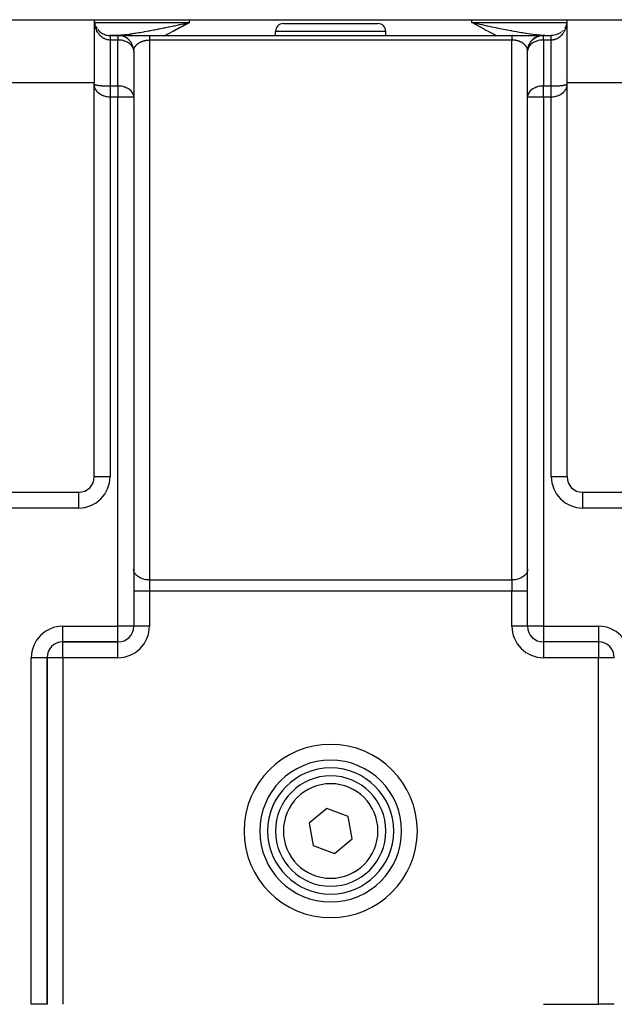
# Model space of a CAD drawing. Units: millimetres. Extents: x 24 to 1234, y -666 to 273.
# Drawn here: x 429 to 504, y 148 to 273 of the extents above; entities that cross this region are included whole.
import ezdxf

# ---------------------------------------------------------------- set-up
doc = ezdxf.new("R2010")
doc.units = ezdxf.units.MM
doc.linetypes.add('DASHED', pattern=[9.652, 8.128, -1.524])
doc.layers.add('nevidi', color=4, linetype='DASHED')

msp = doc.modelspace()

# ---------------------------------------------------------------- linework, layer by layer
at = {"color": 2}
for p, q in [((403, 273), (438, 273)), ((438, 273), (438, 265)), ((438, 273), (450.1, 273)), ((438.01, 272.85), (438.01, 272.84)), ((449.46, 272.5), (450.1, 272.65)), ((449.46, 272.5), (450.1, 272.65)), ((449.46, 272.5), (450.1, 272.65)), ((449.46, 272.51), (450.1, 272.65)), ((449.47, 272.48), (450.1, 272.65)), ((449.47, 272.48), (450.1, 272.65)), ((449.47, 272.49), (450.1, 272.65)), ((449.47, 272.49), (450.1, 272.65)), ((449.48, 272.46), (450.1, 272.65)), ((449.48, 272.47), (450.1, 272.65)), ((449.48, 272.47), (450.1, 272.65)), ((449.48, 272.47), (450.1, 272.65)), ((449.49, 272.44), (450.1, 272.65)), ((449.49, 272.45), (450.1, 272.65)), ((449.49, 272.45), (450.1, 272.65)), ((449.49, 272.45), (450.1, 272.65)), ((449.49, 272.46), (450.1, 272.65)), ((449.5, 272.42), (450.1, 272.65)), ((449.5, 272.43), (450.1, 272.65)), ((449.5, 272.43), (450.1, 272.65)), ((449.5, 272.44), (450.1, 272.65)), ((449.51, 272.41), (450.1, 272.65)), ((449.51, 272.41), (450.1, 272.65)), ((449.51, 272.42), (450.1, 272.65)), ((449.51, 272.42), (450.1, 272.65)), ((449.52, 272.39), (450.1, 272.65)), ((449.52, 272.39), (450.1, 272.65)), ((449.52, 272.4), (450.1, 272.65)), ((449.52, 272.4), (450.1, 272.65)), ((449.53, 272.37), (450.1, 272.65)), ((449.53, 272.37), (450.1, 272.65)), ((449.53, 272.38), (450.1, 272.65)), ((449.53, 272.38), (450.1, 272.65)), ((449.53, 272.39), (450.1, 272.65)), ((449.54, 272.35), (450.1, 272.65)), ((449.54, 272.36), (450.1, 272.65)), ((449.54, 272.36), (450.1, 272.65)), ((449.54, 272.36), (450.1, 272.65)), ((449.55, 272.35), (450.1, 272.65)), ((450.1, 273), (485.9, 273)), ((485.9, 273), (498, 273)), ((486.54, 272.51), (485.9, 272.65)), ((486.54, 272.5), (485.9, 272.65)), ((486.54, 272.5), (485.9, 272.65)), ((486.53, 272.5), (485.9, 272.65)), ((486.53, 272.49), (485.9, 272.65)), ((486.53, 272.49), (485.9, 272.65)), ((486.53, 272.48), (485.9, 272.65)), ((486.52, 272.48), (485.9, 272.65)), ((486.52, 272.47), (485.9, 272.65)), ((486.52, 272.47), (485.9, 272.65)), ((486.52, 272.47), (485.9, 272.65)), ((486.51, 272.46), (485.9, 272.65)), ((486.51, 272.46), (485.9, 272.65)), ((486.51, 272.45), (485.9, 272.65)), ((486.51, 272.45), (485.9, 272.65)), ((486.51, 272.45), (485.9, 272.65)), ((486.5, 272.44), (485.9, 272.65)), ((486.5, 272.44), (485.9, 272.65)), ((486.5, 272.43), (485.9, 272.65)), ((486.5, 272.43), (485.9, 272.65)), ((486.49, 272.42), (485.9, 272.65)), ((486.49, 272.42), (485.9, 272.65)), ((486.49, 272.42), (485.9, 272.65)), ((486.49, 272.41), (485.9, 272.65)), ((486.48, 272.41), (485.9, 272.65)), ((486.48, 272.4), (485.9, 272.65)), ((486.48, 272.4), (485.9, 272.65)), ((486.48, 272.4), (485.9, 272.65)), ((486.48, 272.39), (485.9, 272.65)), ((486.47, 272.39), (485.9, 272.65)), ((486.47, 272.38), (485.9, 272.65)), ((486.47, 272.38), (485.9, 272.65)), ((486.47, 272.37), (485.9, 272.65)), ((486.46, 272.37), (485.9, 272.65)), ((486.46, 272.37), (485.9, 272.65)), ((486.46, 272.36), (485.9, 272.65)), ((486.46, 272.36), (485.9, 272.65)), ((486.45, 272.35), (485.9, 272.65)), ((486.45, 272.35), (485.9, 272.65)), ((485.9, 272.65), (486.52, 272.52)), ((497.96, 272.58), (497.95, 272.56)), ((497.99, 272.85), (497.98, 272.7)), ((498, 273), (533, 273)), ((498, 265), (498, 273)), ((438.09, 272.41), (438.09, 272.41)), ((461, 271), (461, 271.5)), ((461, 271), (461, 271.5)), ((462, 272.5), (474, 272.5)), ((475, 271), (475, 271.5)), ((475, 271), (475, 271.5)), ((497.36, 271.53), (497.34, 271.51)), ((497.47, 271.65), (497.46, 271.63)), ((497.67, 271.9), (497.66, 271.88)), ((497.75, 272.03), (497.74, 272.01)), ((497.87, 272.28), (497.8, 272.13)), ((497.82, 272.17), (497.81, 272.14)), ((497.92, 272.44), (497.91, 272.41)), ((438, 271), (438, 271)), ((438, 271), (438, 271)), ((438, 271), (438, 271)), ((438, 271), (438, 271)), ((439.98, 271), (441.01, 271)), ((441.01, 271), (439.98, 271)), ((441, 271), (440, 271)), ((440, 271), (441, 271)), ((441, 271), (441, 271)), ((441, 271), (441, 271)), ((441.02, 271), (441.13, 271)), ((441.13, 271), (441.02, 271)), ((441.05, 271), (445, 271)), ((441.29, 271), (441.45, 271)), ((441.45, 271), (441.29, 271)), ((441.43, 270.95), (441.43, 270.95)), ((441.68, 270.88), (441.67, 270.88)), ((441.68, 271), (441.75, 271)), ((441.75, 271), (441.68, 271)), ((441.91, 270.78), (441.9, 270.79)), ((442.11, 271), (442.2, 271)), ((442.2, 271), (442.11, 271)), ((442.12, 270.65), (442.12, 270.66)), ((442.26, 271), (442.36, 271)), ((442.36, 271), (442.26, 271)), ((442.32, 270.5), (442.31, 270.51)), ((442.42, 271), (442.52, 271)), ((442.52, 271), (442.42, 271)), ((442.5, 270.32), (442.49, 270.33)), ((442.59, 271), (442.7, 271)), ((442.7, 271), (442.59, 271)), ((442.65, 270.12), (442.65, 270.14)), ((442.77, 271), (442.86, 271)), ((442.86, 271), (442.77, 271)), ((445, 271), (491, 271)), ((445, 271), (491, 271)), ((475, 270.99), (475, 271)), ((475, 270.99), (475, 271)), ((491, 271), (491.1, 271)), ((491.1, 271), (491, 271)), ((491, 271), (494.78, 271)), ((493.23, 269.92), (493.34, 270.11)), ((493.35, 270.14), (493.49, 270.31)), ((493.35, 270.14), (493.35, 270.12)), ((493.51, 270.33), (493.5, 270.32)), ((493.51, 270.33), (493.67, 270.49)), ((493.69, 270.51), (493.68, 270.5)), ((493.69, 270.51), (493.86, 270.65)), ((493.88, 270.66), (494.08, 270.78)), ((493.88, 270.66), (493.88, 270.65)), ((494.1, 270.79), (494.09, 270.78)), ((494.1, 270.79), (494.31, 270.88)), ((494.33, 270.88), (494.32, 270.88)), ((494.33, 270.88), (494.55, 270.95)), ((494.57, 270.95), (494.57, 270.95)), ((494.62, 271), (494.72, 271)), ((494.72, 271), (494.62, 271)), ((494.79, 271), (494.81, 271)), ((494.82, 271), (494.84, 271)), ((494.84, 271), (494.95, 271)), ((494.88, 271), (494.98, 271)), ((494.98, 271), (494.88, 271)), ((495, 271), (496, 271)), ((495, 271), (496, 271)), ((495, 271), (495, 271)), ((495, 271), (495, 271)), ((496, 271), (496.01, 271)), ((496.01, 271), (496, 271)), ((498, 271), (498, 271)), ((498, 271), (498, 271)), ((498, 271), (498, 271)), ((498, 271), (498, 271)), ((442.78, 269.91), (442.77, 269.92)), ((442.88, 269.68), (442.88, 269.7)), ((442.95, 269.43), (442.95, 269.46)), ((442.99, 269.19), (442.99, 269.21)), ((443, 269.07), (443, 263.24)), ((493, 269.02), (493.01, 269.17)), ((493, 263.24), (493, 269.07)), ((493.01, 269.21), (493.04, 269.42)), ((493.01, 269.21), (493.01, 269.19)), ((493.05, 269.46), (493.11, 269.66)), ((493.05, 269.46), (493.05, 269.43)), ((493.12, 269.7), (493.21, 269.89)), ((493.12, 269.7), (493.12, 269.68)), ((493.23, 269.92), (493.22, 269.91)), ((438, 266), (438, 266)), ((438, 266), (438, 266)), ((443, 266), (443, 266)), ((443, 266), (443, 266)), ((493, 266), (493, 266)), ((493, 266), (493, 266)), ((497.47, 266), (497.47, 266)), ((497.47, 266), (497.47, 266)), ((498, 266), (498, 266)), ((498, 266), (498, 266)), ((438, 265), (403, 265)), ((438, 264.83), (438, 265)), ((438.01, 264.81), (438, 264.83)), ((438.01, 264.8), (438, 264.83)), ((438.01, 264.8), (438, 264.83)), ((438.01, 264.79), (438, 264.83)), ((438.01, 264.79), (438, 264.83)), ((438.01, 264.78), (438, 264.83)), ((438.01, 264.77), (438, 264.83)), ((438.01, 264.77), (438, 264.83)), ((438.01, 264.76), (438, 264.83)), ((438.01, 264.75), (438, 264.83)), ((438.01, 264.75), (438, 264.83)), ((438.01, 264.74), (438, 264.83)), ((438.01, 264.74), (438, 264.83)), ((438.01, 264.73), (438, 264.83)), ((438.01, 264.73), (438, 264.83)), ((438.01, 264.72), (438, 264.83)), ((438.01, 264.71), (438, 264.83)), ((438.01, 264.71), (438, 264.83)), ((438, 215), (438, 264.83)), ((497.99, 264.71), (498, 264.83)), ((497.99, 264.71), (498, 264.83)), ((497.99, 264.72), (498, 264.83)), ((497.99, 264.73), (498, 264.83)), ((497.99, 264.73), (498, 264.83)), ((497.99, 264.74), (498, 264.83)), ((497.99, 264.74), (498, 264.83)), ((497.99, 264.75), (498, 264.83)), ((497.99, 264.75), (498, 264.83)), ((497.99, 264.76), (498, 264.83)), ((497.99, 264.77), (498, 264.83)), ((497.99, 264.77), (498, 264.83)), ((497.99, 264.78), (498, 264.83)), ((497.99, 264.78), (498, 264.83)), ((497.99, 264.79), (498, 264.83)), ((497.99, 264.79), (498, 264.83)), ((497.99, 264.8), (498, 264.83)), ((497.99, 264.8), (498, 264.83)), ((497.99, 264.81), (498, 264.83)), ((498, 264.83), (498, 265)), ((533, 265), (498, 265)), ((498, 215), (498, 264.83)), ((443, 263.24), (443, 263.25)), ((443, 263.17), (443, 196)), ((443, 263.17), (443, 196)), ((443, 263.17), (443, 263.17)), ((493, 263.25), (493, 263.24)), ((493, 196.01), (493, 263.17)), ((493, 196.01), (493, 263.17)), ((493, 263.17), (493, 263.17)), ((443, 248), (443, 248)), ((493, 248), (493, 248)), ((410.46, 213), (436, 213)), ((500, 213), (525.54, 213)), ((443, 207), (443, 207)), ((493, 207), (493, 207)), ((443, 203.21), (443, 203.28)), ((493, 203.28), (493, 203.21)), ((443, 196), (443, 196)), ((493, 196), (493, 196)), ((493, 196), (493, 196)), ((434, 194), (441, 194)), ((441, 194), (434, 194)), ((434, 194), (434, 194)), ((441, 194), (441, 194)), ((495, 194), (495, 194)), ((495, 194), (495, 194)), ((502, 194), (495.01, 194)), ((502, 194), (495.01, 194)), ((502, 194), (502, 194)), ((432, 148), (432, 192)), ((432, 192), (432, 148)), ((432, 192), (432, 192)), ((460.52, 175), (460.52, 175)), ((472.88, 175), (472.88, 175)), ((475.48, 175), (475.48, 175)), ((467.5, 172.84), (465.29, 170.99)), ((470.21, 171.85), (467.5, 172.84)), ((470.71, 169.01), (470.21, 171.85)), ((465.29, 170.99), (465.79, 168.15)), ((468.5, 167.16), (470.71, 169.01)), ((465.79, 168.15), (468.5, 167.16)), ((460.52, 165), (460.52, 165)), ((463.12, 165), (463.12, 165)), ((472.88, 165), (472.88, 165)), ((475.48, 165), (475.48, 165))]:
    msp.add_line(p, q, dxfattribs=at)
for points in [[(438.02, 272.71), (438.05, 272.56), (438.05, 272.55)], [(438.02, 272.71), (438.05, 272.57), (438.08, 272.42), (438.13, 272.28)], [(438.19, 272.14), (438.26, 272.01), (438.34, 271.88), (438.35, 271.87)], [(438.44, 271.75), (438.54, 271.63), (438.66, 271.51), (438.79, 271.41), (438.93, 271.31), (439.08, 271.22), (439.25, 271.15), (439.42, 271.09), (439.6, 271.04), (439.79, 271.01), (439.98, 271), (440, 271)], [(497.21, 271.41), (497.07, 271.31), (496.91, 271.22), (496.75, 271.15), (496.57, 271.08), (496.39, 271.04), (496.2, 271.01), (496.01, 271), (496, 271)], [(440, 271), (440, 271), (440, 271)], [(443, 269.07), (443, 269.09), (443, 269.1)], [(443, 269.01), (443, 269.03), (443, 269.04), (443, 269.06), (443, 269.07)], [(493, 269.1), (493, 269.09), (493, 269.07)], [(493, 269), (493, 269.02), (493, 269.03), (493, 269.05), (493, 269.06), (493, 269.07)]]:
    msp.add_lwpolyline(points, dxfattribs=at)
for centre, radius, start, end in [((440, 273), 2, 188.3419, 188.9573), ((440, 273), 2, 192.5169, 193.1309), ((496, 273), 2, 346.8768, 347.9182), ((440, 273), 2, 210.2285, 213.4599), ((440, 273), 2, 214.0122, 214.5247), ((440, 273), 2, 223.8526, 228.8461), ((440, 273), 2, 232.7179, 236.5385), ((440, 273), 2, 237.6491, 244.2307), ((462, 271.5), 1, 90, 180), ((474, 271.5), 1, 0, 90), ((496, 273), 2, 311.1539, 312.061), ((496, 273), 2, 334.2308, 334.7437), ((496, 273), 2, 341.9241, 344.0428), ((440, 273), 2, 247.873, 251.9231), ((440, 273), 2, 253.1566, 259.6129), ((440, 273), 2, 263.99, 264.8057), ((440, 273), 2, 269.4975, 270), ((441, 269), 2, 2.867, 90), ((495, 269), 2, 90, 177.133), ((441, 269), 2, 2.6934, 2.867), ((495, 269), 2, 177.133, 180), ((441, 263.17), 2, 0, 2.3145), ((495, 263.17), 2, 177.6855, 180), ((436, 215), 2, 270, 0), ((500, 215), 2, 180, 270), ((441, 196), 2, 270, 360), ((495, 196), 2, 180, 270), ((434, 192), 2, 90, 180), ((502, 192), 2, 0, 90), ((468, 170), 9, 90, 270), ((468, 170), 9, 270, 90), ((468, 170), 8, 90, 270), ((468, 170), 8, 270, 90), ((468, 170), 7, 90, 270), ((468, 170), 7, 270, 90)]:
    msp.add_arc(centre, radius, start, end, dxfattribs=at)
at = {"layer": 'nevidi', "color": 7, "linetype": 'Continuous'}
for p, q in [((438, 272.65), (438, 272.65)), ((438.02, 272.65), (438.03, 272.65)), ((438.02, 272.65), (438.02, 272.65)), ((438.03, 272.65), (450.1, 272.65)), ((450.1, 272.65), (450.1, 273)), ((485.9, 272.65), (485.9, 273)), ((485.9, 272.65), (497.97, 272.65)), ((498, 272.65), (498, 272.65)), ((475, 271.5), (461, 271.5)), ((440, 271), (440, 270.99)), ((440, 271), (440, 271)), ((441, 270.41), (440, 270.41)), ((440, 270.41), (440, 264.59)), ((440.06, 270.97), (440.06, 270.97)), ((440.06, 270.55), (440.06, 270.56)), ((441, 271), (441, 270.41)), ((441, 264.59), (441, 270.41)), ((445, 270.41), (445, 265.41)), ((491, 270.41), (445, 270.41)), ((445.75, 270.42), (445.75, 270.41)), ((446.73, 270.87), (446.73, 270.87)), ((489.01, 271), (489, 271)), ((489.06, 270.97), (489.06, 270.97)), ((491, 265.41), (491, 270.41)), ((495, 270.41), (495, 271)), ((495, 270.41), (495, 264.59)), ((496, 270.41), (495, 270.41)), ((495.94, 270.71), (495.94, 270.71)), ((496, 271), (496, 271)), ((496, 270.99), (496, 271)), ((496, 270.98), (496, 270.99)), ((496, 264.59), (496, 270.41)), ((438, 269), (438, 269)), ((442.96, 269.41), (442.95, 269.41)), ((443.1, 269.45), (443.1, 269.45)), ((493.05, 269.41), (493.04, 269.41)), ((498, 269), (498, 269)), ((438, 268), (438, 268)), ((443, 268), (443, 268)), ((493, 268), (493, 268)), ((498, 268), (498, 268)), ((445, 265.41), (445, 201.87)), ((491, 201.87), (491, 265.41)), ((438, 264.82), (438.01, 264.81)), ((438.02, 264.79), (438.02, 264.79)), ((440, 264.59), (441, 264.59)), ((441, 264.59), (441, 263.17)), ((495, 263.17), (495, 264.59)), ((495, 264.59), (496, 264.59)), ((440, 263.17), (440, 215)), ((441, 263.17), (440, 263.17)), ((441, 196), (441, 263.17)), ((443, 263.17), (441, 263.17)), ((495, 263.17), (493, 263.17)), ((495, 263.17), (495, 196)), ((496, 263.17), (495, 263.17)), ((496, 215), (496, 263.17)), ((438, 215), (440, 215)), ((496, 215), (498, 215)), ((436, 213), (436, 211)), ((500, 211), (500, 213)), ((436, 211), (412, 211)), ((524, 211), (500, 211)), ((445, 201.87), (491, 201.87)), ((445, 201.87), (445, 200.45)), ((491, 201.87), (491, 200.45)), ((445, 200.45), (443, 200.45)), ((445, 200.45), (445, 196)), ((491, 200.45), (445, 200.45)), ((491, 196), (491, 200.45)), ((493, 200.45), (491, 200.45)), ((434, 196), (441, 196)), ((434, 194), (434, 196)), ((443, 196), (441, 196)), ((441, 194), (441, 196)), ((445, 196), (443, 196)), ((493, 196), (491, 196)), ((495, 196), (493, 196)), ((495, 196), (502, 196)), ((495, 196), (495, 194)), ((502, 196), (502, 194)), ((434, 192), (434, 194)), ((436.21, 194), (436.21, 194)), ((441, 192), (441, 194)), ((495, 194), (495, 192)), ((499.79, 194), (499.79, 194)), ((502, 194), (502, 192)), ((432.59, 193.41), (432.59, 193.41)), ((503.41, 193.41), (503.41, 193.41)), ((430, 148), (430, 192)), ((432, 192), (430, 192)), ((434, 192), (432, 192)), ((434, 192), (434, 148)), ((441, 192), (434, 192)), ((502, 192), (495, 192)), ((502, 148), (502, 192)), ((504, 192), (502, 192)), ((431.98, 148), (430, 148)), ((432, 148), (431.98, 148)), ((495, 148), (502, 148)), ((504, 148), (502, 148))]:
    msp.add_line(p, q, dxfattribs=at)
for points in [[(438.05, 272.44), (438.04, 272.47), (438.03, 272.53), (438.02, 272.63)], [(440.24, 271), (440.48, 271.01), (440.71, 271.02), (440.81, 271.02), (441.13, 271.04), (441.29, 271.05), (441.39, 271.06), (441.68, 271.09), (441.83, 271.11), (441.87, 271.11), (441.97, 271.12), (442.47, 271.18), (442.57, 271.2), (442.58, 271.2), (443.07, 271.27), (443.17, 271.28), (443.38, 271.32), (443.67, 271.36), (443.67, 271.36), (443.77, 271.38), (444.23, 271.46), (444.28, 271.47), (444.38, 271.49), (444.9, 271.58), (445, 271.6), (445.13, 271.62), (445.52, 271.7), (445.61, 271.72), (445.63, 271.72), (446.07, 271.81), (446.15, 271.82), (446.25, 271.84), (446.78, 271.95), (446.89, 271.97), (447.04, 272), (447.42, 272.08), (447.52, 272.1), (447.52, 272.1), (448.04, 272.21), (448.06, 272.22), (448.17, 272.24), (448.7, 272.35), (448.81, 272.37), (449.07, 272.43), (449.35, 272.49), (449.42, 272.51), (449.46, 272.51), (449.99, 272.63), (450.1, 272.65)], [(450.1, 272.65), (449.67, 272.41), (449.55, 272.34), (449.12, 272.11), (448.99, 272.04), (448.56, 271.81), (448.43, 271.74), (448, 271.51), (447.87, 271.44), (447.43, 271.21), (447.3, 271.15), (447, 271)], [(489, 271), (488.72, 271.14), (488.69, 271.15), (488.15, 271.43), (488.12, 271.44), (487.58, 271.73), (487.56, 271.74), (487.02, 272.03), (487, 272.04), (486.47, 272.33), (486.45, 272.35), (485.92, 272.64), (485.9, 272.65)], [(486.52, 272.52), (486.54, 272.51), (486.58, 272.51), (486.93, 272.43), (487.16, 272.38), (487.19, 272.38), (487.8, 272.24), (487.83, 272.24), (487.96, 272.21), (488.44, 272.11), (488.47, 272.11), (488.48, 272.1), (488.96, 272), (489.08, 271.98), (489.1, 271.97), (489.71, 271.85), (489.73, 271.85), (489.93, 271.81), (490.34, 271.73), (490.36, 271.72), (490.39, 271.72), (490.87, 271.62), (490.96, 271.61), (490.98, 271.6), (491.57, 271.49), (491.6, 271.49), (491.77, 271.46), (492.18, 271.39), (492.21, 271.38), (492.33, 271.36), (492.62, 271.32), (492.79, 271.29), (492.81, 271.29), (493.38, 271.2), (493.41, 271.2), (493.42, 271.2), (493.98, 271.13), (494, 271.13), (494.17, 271.11), (494.32, 271.09), (494.56, 271.07), (494.59, 271.07), (494.87, 271.04), (495.14, 271.02), (495.17, 271.02), (495.52, 271.01), (495.71, 271), (495.74, 271)], [(497.98, 272.6), (497.97, 272.53), (497.95, 272.44)], [(497.99, 272.81), (497.99, 272.78), (497.98, 272.62)], [(440, 270.41), (439.98, 270.41), (439.95, 270.41), (439.91, 270.42), (439.79, 270.43), (439.76, 270.43), (439.64, 270.46), (439.6, 270.47), (439.57, 270.47), (439.42, 270.53), (439.39, 270.54), (439.38, 270.54), (439.25, 270.6), (439.22, 270.62), (439.13, 270.67), (439.08, 270.7), (439.06, 270.72), (438.93, 270.82), (438.91, 270.83), (438.9, 270.84), (438.79, 270.94), (438.77, 270.96), (438.68, 271.05), (438.66, 271.08), (438.64, 271.1), (438.54, 271.23), (438.52, 271.25), (438.49, 271.3), (438.44, 271.39), (438.42, 271.41), (438.34, 271.55), (438.33, 271.57), (438.33, 271.58), (438.26, 271.72), (438.25, 271.75), (438.2, 271.88), (438.19, 271.9), (438.18, 271.92), (438.13, 272.08), (438.12, 272.1), (438.1, 272.2), (438.08, 272.26)], [(497.92, 272.26), (497.91, 272.23), (497.9, 272.2), (497.87, 272.07), (497.86, 272.05), (497.81, 271.9), (497.8, 271.88), (497.8, 271.87), (497.74, 271.72), (497.73, 271.7), (497.67, 271.57), (497.66, 271.55), (497.64, 271.53), (497.56, 271.39), (497.55, 271.36), (497.51, 271.3), (497.46, 271.23), (497.44, 271.21), (497.34, 271.08), (497.32, 271.06), (497.32, 271.05), (497.21, 270.94), (497.19, 270.92), (497.1, 270.84), (497.07, 270.81), (497.05, 270.8), (496.92, 270.7), (496.89, 270.69), (496.87, 270.67), (496.75, 270.6), (496.73, 270.59), (496.62, 270.54), (496.58, 270.52), (496.55, 270.51), (496.39, 270.46), (496.37, 270.46), (496.36, 270.46), (496.21, 270.43), (496.18, 270.42), (496.09, 270.42), (496.01, 270.41), (496, 270.41)], [(440, 270.99), (440, 270.98), (440, 270.98)], [(440, 270.98), (440, 270.97), (440, 270.97), (440, 270.95), (440, 270.95), (440, 270.93), (440, 270.93), (440, 270.93), (440, 270.91), (440, 270.91), (440, 270.88), (440, 270.88), (440, 270.85), (440, 270.85), (440, 270.83), (440, 270.82), (440, 270.81), (440, 270.78), (440, 270.78), (440, 270.74), (440, 270.73), (440, 270.71), (440, 270.69), (440, 270.69), (440, 270.65), (440, 270.64), (440, 270.6), (440, 270.59), (440, 270.55), (440, 270.54), (440, 270.54), (440, 270.49), (440, 270.48), (440, 270.43), (440, 270.42), (440, 270.41)], [(443, 269.1), (442.97, 269.25), (442.94, 269.35), (442.93, 269.37), (442.9, 269.44), (442.82, 269.59), (442.8, 269.61), (442.79, 269.64), (442.67, 269.78), (442.65, 269.8), (442.55, 269.89), (442.51, 269.93), (442.46, 269.97), (442.32, 270.06), (442.26, 270.1), (442.21, 270.13), (442.1, 270.18), (442.05, 270.2), (441.87, 270.27), (441.85, 270.28), (441.65, 270.34), (441.63, 270.34), (441.62, 270.34), (441.45, 270.38), (441.36, 270.39), (441.25, 270.4), (441.09, 270.41), (441.07, 270.41), (441, 270.41)], [(443.03, 269.25), (443.04, 269.27), (443.04, 269.28), (443.05, 269.3), (443.05, 269.31), (443.06, 269.33), (443.06, 269.34), (443.07, 269.36), (443.07, 269.37), (443.08, 269.39), (443.08, 269.4), (443.09, 269.42), (443.09, 269.43), (443.1, 269.44), (443.1, 269.45), (443.11, 269.46), (443.12, 269.48), (443.12, 269.49), (443.13, 269.51), (443.14, 269.52), (443.15, 269.54), (443.16, 269.55), (443.17, 269.57), (443.17, 269.58), (443.19, 269.6), (443.19, 269.61), (443.2, 269.62), (443.21, 269.63), (443.21, 269.63), (443.23, 269.66), (443.23, 269.66), (443.25, 269.68), (443.26, 269.69), (443.27, 269.71), (443.28, 269.72), (443.3, 269.74), (443.3, 269.75), (443.32, 269.77), (443.33, 269.78), (443.33, 269.78), (443.35, 269.8), (443.35, 269.8), (443.38, 269.82), (443.38, 269.83), (443.4, 269.85), (443.41, 269.86), (443.43, 269.88), (443.44, 269.89), (443.46, 269.91), (443.47, 269.91), (443.49, 269.93), (443.5, 269.93), (443.51, 269.94), (443.53, 269.96), (443.54, 269.97), (443.57, 269.99), (443.58, 269.99), (443.6, 270.01), (443.61, 270.02), (443.64, 270.04), (443.65, 270.04), (443.68, 270.06), (443.68, 270.06), (443.69, 270.07), (443.72, 270.09), (443.73, 270.09), (443.76, 270.11), (443.77, 270.12), (443.81, 270.13), (443.82, 270.14), (443.85, 270.16), (443.86, 270.16), (443.9, 270.18), (443.9, 270.18), (443.91, 270.19), (443.95, 270.2), (443.96, 270.21), (444, 270.22), (444.01, 270.23), (444.05, 270.24), (444.06, 270.25), (444.1, 270.26), (444.12, 270.27), (444.13, 270.27), (444.16, 270.28), (444.17, 270.29), (444.21, 270.3), (444.23, 270.3), (444.27, 270.32), (444.29, 270.32), (444.33, 270.33), (444.35, 270.34), (444.38, 270.34), (444.39, 270.35), (444.41, 270.35), (444.46, 270.36), (444.47, 270.36), (444.52, 270.37), (444.54, 270.38), (444.59, 270.38), (444.6, 270.39), (444.64, 270.39), (444.65, 270.39), (444.67, 270.4), (444.72, 270.4), (444.74, 270.4), (444.79, 270.41), (444.81, 270.41), (444.86, 270.41), (444.88, 270.41), (444.91, 270.41), (444.93, 270.41), (444.95, 270.41), (445, 270.41)], [(445, 271), (445, 271), (445, 271), (445, 270.99), (445, 270.99), (445, 270.98), (445, 270.97), (445, 270.97), (445, 270.94), (445, 270.94), (445, 270.93), (445, 270.91), (445, 270.91), (445, 270.87), (445, 270.87), (445, 270.83), (445, 270.82), (445, 270.82), (445, 270.77), (445, 270.76), (445, 270.71), (445, 270.7), (445, 270.7), (445, 270.64), (445, 270.63), (445, 270.56), (445, 270.56), (445, 270.55), (445, 270.48), (445, 270.47), (445, 270.41)], [(491, 271), (491, 271), (491, 271), (491, 270.99), (491, 270.99), (491, 270.98), (491, 270.97), (491, 270.97), (491, 270.95), (491, 270.94), (491, 270.93), (491, 270.91), (491, 270.91), (491, 270.87), (491, 270.87), (491, 270.83), (491, 270.83), (491, 270.82), (491, 270.77), (491, 270.77), (491, 270.71), (491, 270.71), (491, 270.7), (491, 270.64), (491, 270.64), (491, 270.56), (491, 270.56), (491, 270.55), (491, 270.48), (491, 270.48), (491, 270.41)], [(492.51, 269.93), (492.51, 269.93), (492.5, 269.93), (492.48, 269.95), (492.47, 269.96), (492.44, 269.98), (492.43, 269.99), (492.41, 270), (492.4, 270.01), (492.37, 270.03), (492.36, 270.04), (492.33, 270.06), (492.32, 270.06), (492.32, 270.06), (492.29, 270.08), (492.28, 270.09), (492.25, 270.1), (492.24, 270.11), (492.21, 270.13), (492.19, 270.13), (492.16, 270.15), (492.15, 270.16), (492.11, 270.17), (492.1, 270.18), (492.1, 270.18), (492.07, 270.2), (492.05, 270.2), (492.02, 270.22), (492, 270.22), (491.97, 270.24), (491.95, 270.24), (491.91, 270.26), (491.9, 270.26), (491.87, 270.27), (491.86, 270.28), (491.84, 270.28), (491.8, 270.3), (491.79, 270.3), (491.74, 270.31), (491.73, 270.32), (491.68, 270.33), (491.67, 270.33), (491.62, 270.34), (491.62, 270.34), (491.61, 270.35), (491.56, 270.36), (491.54, 270.36), (491.5, 270.37), (491.48, 270.37), (491.43, 270.38), (491.41, 270.38), (491.36, 270.39), (491.36, 270.39), (491.35, 270.39), (491.3, 270.4), (491.28, 270.4), (491.23, 270.41), (491.21, 270.41), (491.16, 270.41), (491.14, 270.41), (491.09, 270.41), (491.09, 270.41), (491.07, 270.41), (491.01, 270.41), (491, 270.41)], [(495, 270.41), (494.93, 270.41), (494.91, 270.41), (494.75, 270.4), (494.64, 270.39), (494.55, 270.38), (494.38, 270.34), (494.37, 270.34), (494.35, 270.34), (494.15, 270.28), (494.13, 270.27), (493.95, 270.2), (493.9, 270.18), (493.79, 270.13), (493.74, 270.1), (493.68, 270.06), (493.54, 269.97), (493.49, 269.93), (493.45, 269.89), (493.35, 269.8), (493.33, 269.78), (493.21, 269.64), (493.2, 269.61), (493.18, 269.59), (493.1, 269.44), (493.07, 269.37), (493.06, 269.35), (493.03, 269.25), (493, 269.1)], [(496, 270.41), (496, 270.42), (496, 270.42), (496, 270.48), (496, 270.48), (496, 270.53), (496, 270.54), (496, 270.55), (496, 270.59), (496, 270.59), (496, 270.64), (496, 270.64), (496, 270.69), (496, 270.69), (496, 270.71), (496, 270.73), (496, 270.73), (496, 270.77), (496, 270.78), (496, 270.81), (496, 270.81), (496, 270.83), (496, 270.85), (496, 270.85), (496, 270.88), (496, 270.88), (496, 270.9), (496, 270.91), (496, 270.93), (496, 270.93), (496, 270.93), (496, 270.95), (496, 270.95), (496, 270.97), (496, 270.97), (496, 270.98), (496, 270.98)], [(443, 269.07), (443, 269.07), (443, 269.09), (443, 269.1), (443.01, 269.12), (443.01, 269.13), (443.01, 269.15), (443.01, 269.16), (443.02, 269.18), (443.02, 269.19), (443.02, 269.21), (443.02, 269.22), (443.03, 269.24), (443.03, 269.25)], [(492.65, 269.8), (492.63, 269.82), (492.62, 269.82), (492.6, 269.84), (492.6, 269.85), (492.57, 269.87), (492.57, 269.88), (492.54, 269.9), (492.54, 269.91)], [(493, 269.08), (493, 269.09), (492.99, 269.11), (492.99, 269.12), (492.99, 269.14), (492.99, 269.15), (492.99, 269.17), (492.98, 269.18), (492.98, 269.2), (492.98, 269.21), (492.97, 269.23), (492.97, 269.24), (492.97, 269.25), (492.97, 269.26), (492.96, 269.27), (492.96, 269.29), (492.95, 269.3), (492.95, 269.32), (492.94, 269.33), (492.94, 269.35), (492.93, 269.36), (492.93, 269.38), (492.92, 269.39), (492.91, 269.41), (492.91, 269.42), (492.9, 269.44), (492.9, 269.44), (492.9, 269.45), (492.89, 269.47), (492.88, 269.48), (492.87, 269.5), (492.87, 269.51), (492.85, 269.53), (492.85, 269.54), (492.84, 269.56), (492.83, 269.57), (492.82, 269.59), (492.81, 269.6), (492.8, 269.62), (492.8, 269.62), (492.79, 269.63), (492.78, 269.65), (492.77, 269.66), (492.76, 269.68), (492.75, 269.68), (492.73, 269.71), (492.73, 269.71), (492.71, 269.73), (492.7, 269.74), (492.69, 269.76), (492.68, 269.77), (492.67, 269.78), (492.66, 269.79)], [(440, 263.17), (439.99, 263.17), (439.96, 263.17), (439.81, 263.18), (439.79, 263.18), (439.77, 263.18), (439.61, 263.2), (439.58, 263.21), (439.55, 263.21), (439.42, 263.24), (439.4, 263.25), (439.29, 263.28), (439.25, 263.29), (439.22, 263.3), (439.08, 263.36), (439.06, 263.37), (439.05, 263.37), (438.93, 263.43), (438.91, 263.44), (438.82, 263.49), (438.79, 263.51), (438.77, 263.52), (438.66, 263.6), (438.64, 263.61), (438.61, 263.63), (438.54, 263.69), (438.53, 263.71), (438.44, 263.8), (438.43, 263.8), (438.42, 263.81), (438.34, 263.9), (438.33, 263.92), (438.28, 263.98), (438.26, 264.01), (438.25, 264.03), (438.19, 264.12), (438.18, 264.14), (438.16, 264.18), (438.13, 264.24), (438.12, 264.25), (438.08, 264.35), (438.08, 264.37), (438.07, 264.39), (438.05, 264.47), (438.04, 264.49), (438.02, 264.59), (438.02, 264.61), (438.02, 264.61), (438.01, 264.71), (438, 264.73), (438, 264.83)], [(438.03, 264.78), (438.05, 264.78), (438.05, 264.77), (438.08, 264.76), (438.09, 264.76), (438.1, 264.75), (438.13, 264.74), (438.14, 264.74), (438.19, 264.72), (438.2, 264.72), (438.2, 264.72), (438.26, 264.71), (438.27, 264.71), (438.33, 264.69), (438.34, 264.69), (438.36, 264.69), (438.44, 264.68), (438.45, 264.67), (438.49, 264.67), (438.54, 264.66), (438.56, 264.66), (438.66, 264.65), (438.68, 264.65), (438.68, 264.65), (438.79, 264.64), (438.81, 264.63), (438.9, 264.63), (438.93, 264.62), (438.95, 264.62), (439.09, 264.61), (439.11, 264.61), (439.13, 264.61), (439.25, 264.6), (439.27, 264.6), (439.38, 264.6), (439.42, 264.6), (439.45, 264.6), (439.61, 264.59), (439.63, 264.59), (439.64, 264.59), (439.79, 264.59), (439.82, 264.59), (439.91, 264.59), (439.99, 264.59), (440, 264.59)], [(440, 264.59), (440, 264.58), (440, 264.58), (440, 264.52), (440, 264.51), (440, 264.51), (440, 264.45), (440, 264.45), (440, 264.39), (440, 264.38), (440, 264.32), (440, 264.31), (440, 264.3), (440, 264.25), (440, 264.24), (440, 264.17), (440, 264.17), (440, 264.1), (440, 264.09), (440, 264.06), (440, 264.02), (440, 264.02), (440, 263.94), (440, 263.94), (440, 263.86), (440, 263.86), (440, 263.81), (440, 263.78), (440, 263.78), (440, 263.7), (440, 263.69), (440, 263.62), (440, 263.61), (440, 263.54), (440, 263.53), (440, 263.53), (440, 263.45), (440, 263.44), (440, 263.36), (440, 263.36), (440, 263.28), (440, 263.27), (440, 263.27), (440, 263.19), (440, 263.18), (440, 263.17)], [(443, 263.25), (443, 263.27), (442.97, 263.43), (442.94, 263.51), (442.94, 263.53), (442.9, 263.61), (442.82, 263.75), (442.82, 263.76), (442.8, 263.79), (442.67, 263.95), (442.65, 263.97), (442.63, 263.99), (442.51, 264.1), (442.46, 264.14), (442.35, 264.22), (442.32, 264.24), (442.26, 264.27), (442.1, 264.35), (442.05, 264.37), (441.92, 264.43), (441.87, 264.45), (441.85, 264.45), (441.65, 264.51), (441.62, 264.52), (441.45, 264.55), (441.36, 264.56), (441.26, 264.57), (441.09, 264.58), (441.07, 264.59), (441, 264.59)], [(495, 264.59), (494.93, 264.59), (494.91, 264.58), (494.74, 264.57), (494.64, 264.56), (494.55, 264.55), (494.38, 264.52), (494.35, 264.51), (494.15, 264.45), (494.13, 264.45), (494.08, 264.43), (493.95, 264.37), (493.9, 264.35), (493.74, 264.27), (493.68, 264.24), (493.65, 264.22), (493.54, 264.14), (493.49, 264.1), (493.37, 263.99), (493.35, 263.97), (493.33, 263.95), (493.2, 263.79), (493.18, 263.76), (493.18, 263.75), (493.1, 263.61), (493.06, 263.53), (493.06, 263.51), (493.03, 263.43), (493, 263.27)], [(496, 264.59), (496.01, 264.59), (496.04, 264.59), (496.09, 264.59), (496.21, 264.59), (496.23, 264.59), (496.36, 264.59), (496.39, 264.59), (496.42, 264.59), (496.58, 264.6), (496.6, 264.6), (496.62, 264.6), (496.75, 264.6), (496.78, 264.6), (496.87, 264.61), (496.91, 264.61), (496.94, 264.61), (497.07, 264.62), (497.09, 264.63), (497.1, 264.63), (497.21, 264.64), (497.23, 264.64), (497.32, 264.65), (497.34, 264.65), (497.36, 264.65), (497.46, 264.66), (497.47, 264.66), (497.51, 264.67), (497.56, 264.68), (497.58, 264.68), (497.66, 264.69), (497.67, 264.69), (497.67, 264.69), (497.74, 264.71), (497.75, 264.71), (497.8, 264.72), (497.81, 264.72), (497.82, 264.73), (497.87, 264.74), (497.88, 264.74), (497.9, 264.75), (497.92, 264.76), (497.92, 264.76), (497.95, 264.78), (497.96, 264.78), (497.97, 264.78), (497.98, 264.79), (497.98, 264.8), (497.99, 264.81), (498, 264.81), (498, 264.82)], [(498, 264.73), (497.99, 264.71), (497.99, 264.69), (497.98, 264.61), (497.98, 264.59), (497.98, 264.57), (497.95, 264.47), (497.95, 264.45), (497.93, 264.39), (497.92, 264.35), (497.91, 264.33), (497.87, 264.24), (497.86, 264.22), (497.84, 264.18), (497.81, 264.12), (497.8, 264.1), (497.74, 264.01), (497.73, 263.99), (497.72, 263.98), (497.66, 263.9), (497.64, 263.88), (497.57, 263.8), (497.56, 263.8), (497.55, 263.78), (497.46, 263.69), (497.44, 263.68), (497.39, 263.63), (497.34, 263.6), (497.32, 263.58), (497.21, 263.51), (497.19, 263.5), (497.18, 263.49), (497.07, 263.43), (497.05, 263.42), (496.95, 263.37), (496.92, 263.36), (496.89, 263.35), (496.75, 263.29), (496.73, 263.28), (496.71, 263.28), (496.58, 263.24), (496.55, 263.24), (496.45, 263.21), (496.39, 263.2), (496.37, 263.2), (496.21, 263.18), (496.19, 263.18), (496.18, 263.18), (496.01, 263.17), (496, 263.17)], [(496, 263.17), (496, 263.18), (496, 263.18), (496, 263.26), (496, 263.27), (496, 263.27), (496, 263.35), (496, 263.36), (496, 263.43), (496, 263.44), (496, 263.52), (496, 263.53), (496, 263.54), (496, 263.6), (496, 263.61), (496, 263.69), (496, 263.69), (496, 263.77), (496, 263.78), (496, 263.81), (496, 263.85), (496, 263.86), (496, 263.93), (496, 263.94), (496, 264.01), (496, 264.02), (496, 264.06), (496, 264.09), (496, 264.09), (496, 264.16), (496, 264.17), (496, 264.24), (496, 264.24), (496, 264.3), (496, 264.31), (496, 264.31), (496, 264.38), (496, 264.38), (496, 264.44), (496, 264.45), (496, 264.51), (496, 264.51), (496, 264.51), (496, 264.57), (496, 264.58), (496, 264.59)], [(445, 201.87), (444.91, 201.87), (444.81, 201.87), (444.64, 201.89), (444.55, 201.9), (444.38, 201.93), (444.29, 201.96), (444.13, 202.01), (444.05, 202.04), (443.9, 202.1), (443.82, 202.14), (443.68, 202.21), (443.61, 202.26), (443.49, 202.35), (443.43, 202.4), (443.33, 202.5), (443.28, 202.56), (443.2, 202.66), (443.16, 202.72), (443.1, 202.84), (443.07, 202.9), (443.03, 203.02), (443.02, 203.09), (443, 203.21)], [(493, 203.21), (492.98, 203.09), (492.97, 203.02), (492.93, 202.9), (492.9, 202.84), (492.84, 202.72), (492.8, 202.66), (492.72, 202.56), (492.67, 202.5), (492.57, 202.4), (492.51, 202.35), (492.39, 202.26), (492.32, 202.21), (492.18, 202.14), (492.1, 202.1), (491.95, 202.04), (491.87, 202.01), (491.71, 201.96), (491.62, 201.93), (491.45, 201.9), (491.36, 201.89), (491.19, 201.87), (491.09, 201.87), (491, 201.87)]]:
    msp.add_lwpolyline(points, dxfattribs=at)
for centre, radius, start, end in [((436, 215), 4, 270, 360), ((500, 215), 4, 180, 270), ((434, 192), 4, 90, 180), ((441, 196), 4, 270, 0), ((495, 196), 4, 180, 270), ((502, 192), 4, 0, 90), ((468, 170), 11, 90, 270), ((468, 170), 11, 270, 90), ((468, 170), 6, 90, 270), ((468, 170), 6, 270, 90)]:
    msp.add_arc(centre, radius, start, end, dxfattribs=at)

doc.saveas('drawing.dxf')
